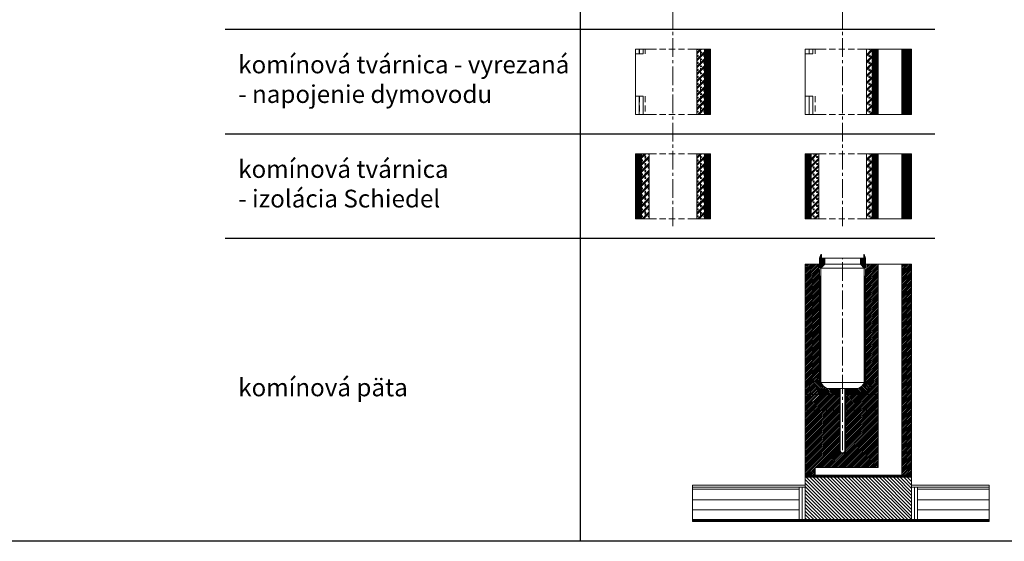
# Model space of a CAD drawing. Units: millimetres. Extents: x 196078 to 297022, y 95464 to 128399.
# Drawn here: x 244330 to 249324, y 106669 to 109314 of the extents above; entities that cross this region are included whole.
import ezdxf

# ---------------------------------------------------------------- set-up
doc = ezdxf.new("R2010")
doc.units = ezdxf.units.MM
doc.header["$MEASUREMENT"] = 0
doc.linetypes.add('CENTER2', pattern=[28.575, 19.05, -3.175, 3.175, -3.175])
doc.linetypes.add('HIDDEN', pattern=[9.525, 6.35, -3.175])
doc.layers.add('1', color=162, linetype='Continuous', lineweight=0, plot=False)
doc.layers.add('2', color=2, linetype='Continuous', lineweight=0, plot=False)
for name, color, linetype, lineweight in [('hrubá', 1, 'Continuous', 0), ('os', 2, 'CENTER2', 0), ('skrytá', 252, 'HIDDEN', 0), ('tenká', 253, 'Continuous', 0), ('tepizol', 3, 'BATTING', 0), ('šrafy', 252, 'Continuous', 0)]:
    doc.layers.add(name, color=color, linetype=linetype, lineweight=lineweight)
doc.styles.add('NORM1', font='swissbo.ttf')
doc.linetypes.add('BATTING', pattern='A,0,-2.54,[134,ltypeshp.shx,S=2.54,R=0,X=-2.54,Y=0],-5.08,[134,ltypeshp.shx,S=2.54,R=180,X=2.54,Y=0],-2.54', length=10.16)
pattern_1 = [(45, (-236825.3653, -69679.306), (-2.65165043, 2.65165043), [])]

# ---------------------------------------------------------------- blocks, each defined once
blk = doc.blocks.new('absolut20 1d')
at = {"layer": 'tenká', "ltscale": 5}
h = blk.add_hatch(dxfattribs=at)
h.set_pattern_fill('ANSI31', color=256, style=0, pattern_type=2)
h.set_pattern_definition([(0, (-226575.7628, -69479.306), (7e-16, 2.5), [])])
h.paths.add_polyline_path([(116.5, -30), (116.5, 0), (110, 20), (107, 20), (107, 0), (90, 0), (90, -30)])
h.paths.add_polyline_path([(116.5, -30), (90, -30), (110, -50), (116.5, -50)])
h.paths.add_polyline_path([(-90, -30), (-116.5, -30), (-116.5, -50), (-110, -50)])
h.paths.add_polyline_path([(-90, -30), (-90, 0), (-107, 0), (-107, 20), (-110, 20), (-116.5, 0), (-116.5, -30)])
h = blk.add_hatch(dxfattribs=at)
h.set_pattern_fill('ZEM', color=256, style=0, pattern_type=2)
h.set_pattern_definition([(135, (-222514.7606, 36036.97), (-4.24264069, -4.24264069), [])])
h.paths.add_polyline_path([(-76.9, -660, -0.217779), (-110, -630), (-116.5, -630), (-116.5, -622.5), (-145.5, -622.5), (-145.5, -650.3), (-134.7, -650.3), (-130.2, -660), (-116.5, -690), (-15, -690), (-15, -660)])
h.paths.add_polyline_path([(15, -660), (15, -690), (116.5, -690), (134.7, -650.3), (145.5, -650.3), (145.5, -622.5), (116.5, -622.5), (116.5, -630), (110, -630, -0.217779), (76.9, -660)])
h = blk.add_hatch(color=256, dxfattribs=at)
h.paths.add_polyline_path([(330, -1110), (280, -1110), (280, -1105), (330, -1105)])
h.paths.add_polyline_path([(230, -1110), (180, -1110), (180, -1105), (230, -1105)])
h.paths.add_polyline_path([(130, -1110), (80, -1110), (80, -1105), (130, -1105)])
h.paths.add_polyline_path([(30, -1110), (-20, -1110), (-20, -1105), (30, -1105)])
h.paths.add_polyline_path([(-70, -1110), (-120, -1110), (-120, -1105), (-70, -1105)])
h.paths.add_polyline_path([(-170, -1110), (-190, -1110), (-190, -1105), (-170, -1105)])
h = blk.add_hatch(color=256, dxfattribs=at)
h.paths.add_polyline_path([(670, -1330), (670, -1325), (743.6, -1325), (743.6, -1330)])
h.paths.add_polyline_path([(570, -1335), (570, -1330), (670, -1330), (670, -1335)])
h.paths.add_polyline_path([(570, -1330), (480, -1330), (480, -1325), (570, -1325)])
h.paths.add_polyline_path([(380, -1335), (380, -1330), (480, -1330), (480, -1335)])
h.paths.add_polyline_path([(280, -1330), (280, -1325), (380, -1325), (380, -1330)])
h.paths.add_polyline_path([(180, -1335), (180, -1330), (280, -1330), (280, -1335)])
h.paths.add_polyline_path([(80, -1330), (80, -1325), (180, -1325), (180, -1330)])
h.paths.add_polyline_path([(80, -1335), (-20, -1335), (-20, -1330), (80, -1330)])
h.paths.add_polyline_path([(-20, -1330), (-120, -1330), (-120, -1325), (-20, -1325)])
h.paths.add_polyline_path([(-220, -1335), (-220, -1330), (-120, -1330), (-120, -1335)])
h.paths.add_polyline_path([(-320, -1330), (-320, -1325), (-220, -1325), (-220, -1330)])
h.paths.add_polyline_path([(-320, -1335), (-410, -1335), (-410, -1330), (-320, -1330)])
h.paths.add_polyline_path([(-510, -1330), (-510, -1325), (-410, -1325), (-410, -1330)])
h.paths.add_polyline_path([(-510, -1335), (-600, -1335), (-600, -1330), (-510, -1330)])
h.paths.add_polyline_path([(-700, -1330), (-700, -1325), (-600, -1325), (-600, -1330)])
h.paths.add_polyline_path([(-762.1, -1335), (-762.1, -1330), (-700, -1330), (-700, -1335)])
at = {"layer": 'šrafy', "ltscale": 5}
h = blk.add_hatch(dxfattribs=at)
h.set_pattern_fill('ANSI31', color=256, style=0, pattern_type=2)
h.set_pattern_definition([(45, (-248504.304, -69489.536), (-4.41941738, 4.41941738), [])])
h.paths.add_polyline_path([(350, -30), (300, -30), (300, -1100), (350, -1100)])
h.paths.add_polyline_path([(180, -30), (123, -30), (123, -52.5, -0.414214), (119, -56.5), (116.5, -56.5), (116.5, -622.5), (145.5, -622.5), (145.5, -650.3), (134.7, -650.3), (116.5, -690), (180, -690)])
h.paths.add_polyline_path([(-116.5, -56.5), (-119, -56.5, -0.414214), (-123, -52.5), (-123, -30), (-190, -30), (-190, -690), (-116.5, -690), (-134.7, -650.3), (-145.5, -650.3), (-145.5, -622.5), (-116.5, -622.5)])
h.paths.add_polyline_path([(-15, -770), (-15, -690), (-190, -690), (-190, -770)])
h.paths.add_polyline_path([(15, -770), (180, -770), (180, -690), (15, -690)])
h.paths.add_polyline_path([(15, -974.8, -1), (-15, -974.8), (-15, -770), (-190, -770), (-190, -1100), (-140, -1100), (-140, -1060), (180, -1060), (180, -770), (15, -770)])
h = blk.add_hatch(dxfattribs=at)
h.set_pattern_fill('ANSI31', color=256, style=0, pattern_type=2)
h.set_pattern_definition([(135, (-248504.304, -69489.536), (-8.83883476, -8.83883476), [])])
h.paths.add_polyline_path([(-190, -1110), (-190, -1150), (-190, -1325), (350, -1325), (350, -1150), (350, -1110)])
at = {"layer": '1', "ltscale": 5}
blk.add_point((0, -30), dxfattribs=at)
at = {"layer": '2', "ltscale": 5}
for p in [(0, 0), (0, -630)]:
    blk.add_point(p, dxfattribs=at)
at = {"layer": 'hrubá', "ltscale": 5}
for p, q in [((-116.5, 0), (-110, 20)), ((-110, 20), (-107, 20)), ((110, 20), (107, 20)), ((116.5, 0), (110, 20)), ((-190, -30), (-190, -1100)), ((-116.5, -30), (-121, -30)), ((-116.5, -30), (-116.5, 0)), ((116.5, -30), (116.5, 0)), ((121, -30), (116.5, -30)), ((180, -1060), (180, -30)), ((300, -1100), (300, -30)), ((350, -1100), (350, -30)), ((-110, -50), (-110, -630)), ((110, -50), (110, -630)), ((-12, -660), (-76.9, -660)), ((-12, -974.8), (-12, -660)), ((12, -974.8), (12, -660)), ((76.9, -660), (12, -660)), ((-140, -1060), (180, -1060)), ((-140, -1100), (-140, -1060)), ((-190, -1100), (-190, -1150)), ((-140, -1100), (300, -1100)), ((350, -1150), (350, -1100)), ((-762.1, -1150), (-190, -1150)), ((350, -1150), (743.6, -1150))]:
    blk.add_line(p, q, dxfattribs=at)
for centre, radius, start, end in [((-60.6, -608.8), 53.7, 203.2754, 252.4193), ((60.6, -608.8), 53.7, 287.5807, 336.7246), ((0, -974.8), 12, 180, 0)]:
    blk.add_arc(centre, radius, start, end, dxfattribs=at)
at = {"layer": 'os', "ltscale": 5}
blk.add_line((0, -972.3), (0, 0), dxfattribs=at)
at = {"layer": 'skrytá', "ltscale": 5}
blk.add_line((116.5, -30), (-116.5, -30), dxfattribs=at)
at = {"layer": 'tenká', "ltscale": 5}
for p, q in [((-107, 20), (-107, 0)), ((-107, 0), (-90, 0)), ((90, 0), (-90, 0)), ((-90, -30), (-90, 0)), ((107, 0), (90, 0)), ((90, -30), (90, 0)), ((107, 20), (107, 0)), ((-190, -30), (-121, -30)), ((-123, -30), (-123, -52.5)), ((-116.5, -30), (-116.5, -50)), ((-110, -50), (-90, -30)), ((-90, -30), (90, -30)), ((110, -50), (90, -30)), ((116.5, -30), (116.5, -50)), ((121, -30), (350, -30)), ((123, -30), (123, -52.5)), ((-116.5, -56.5), (-119, -56.5)), ((-110, -50), (-116.5, -50)), ((-116.5, -56.5), (-116.5, -630)), ((-110, -90), (-116.5, -90)), ((-114.9, -90), (-114.9, -630)), ((-113.3, -90), (-113.3, -630)), ((-111.6, -90), (-111.6, -630)), ((110, -50), (-110, -50)), ((116.5, -50), (110, -50)), ((110, -90), (116.5, -90)), ((111.6, -90), (111.6, -630)), ((113.2, -90), (113.2, -630)), ((114.9, -90), (114.9, -630)), ((119, -56.5), (116.5, -56.5)), ((116.5, -56.5), (116.5, -630)), ((-116.5, -622.5), (-145.5, -622.5)), ((-145.5, -650.3), (-145.5, -622.5)), ((-110, -630), (-116.5, -630)), ((-110, -630), (110, -630)), ((110, -630), (116.5, -630)), ((116.5, -622.5), (145.5, -622.5)), ((145.5, -650.3), (145.5, -622.5)), ((-190, -690), (-15, -690)), ((-190, -690), (-15, -690)), ((-145.5, -650.3), (-134.7, -650.3)), ((-116.5, -690), (-134.7, -650.3)), ((-15, -974.8), (-15, -660)), ((-12, -660), (12, -660)), ((15, -974.8), (15, -660)), ((15, -690), (180, -690)), ((15, -690), (180, -690)), ((116.5, -690), (134.7, -650.3)), ((145.5, -650.3), (134.7, -650.3)), ((-15, -770), (-190, -770)), ((15, -770), (180, -770)), ((-140, -1100), (-190, -1100)), ((-190, -1105), (350, -1105)), ((-190, -1110), (350, -1110)), ((-170, -1110), (-170, -1105)), ((-120, -1110), (-120, -1105)), ((-70, -1110), (-70, -1105)), ((-20, -1110), (-20, -1105)), ((30, -1110), (30, -1105)), ((80, -1110), (80, -1105)), ((130, -1110), (130, -1105)), ((180, -1110), (180, -1105)), ((230, -1110), (230, -1105)), ((280, -1110), (280, -1105)), ((300, -1100), (350, -1100)), ((330, -1110), (330, -1105)), ((-762.1, -1160), (-190, -1160)), ((-762.1, -1170), (-220, -1170)), ((-220, -1160), (-220, -1325)), ((-190, -1150), (-190, -1325)), ((350, -1150), (350, -1325)), ((350, -1160), (743.6, -1160)), ((380, -1160), (380, -1325)), ((380, -1170), (743.6, -1170)), ((-762.1, -1225), (-220, -1225)), ((380, -1225), (743.6, -1225)), ((-762.1, -1325), (743.6, -1325)), ((-762.1, -1330), (743.6, -1330)), ((-762.1, -1335), (743.6, -1335)), ((-700, -1325), (-700, -1335)), ((-600, -1325), (-600, -1335)), ((-510, -1325), (-510, -1335)), ((-410, -1325), (-410, -1335)), ((-320, -1325), (-320, -1335)), ((-220, -1325), (-220, -1335)), ((-120, -1325), (-120, -1335)), ((-20, -1325), (-20, -1335)), ((80, -1325), (80, -1335)), ((180, -1325), (180, -1335)), ((280, -1325), (280, -1335)), ((380, -1325), (380, -1335)), ((480, -1325), (480, -1335)), ((570, -1325), (570, -1335)), ((670, -1325), (670, -1335))]:
    blk.add_line(p, q, dxfattribs=at)
for centre, radius, start, end in [((-119, -52.5), 4, 180, 270), ((119, -52.5), 4, 270, 0), ((0, -974.8), 15, 180, 0)]:
    blk.add_arc(centre, radius, start, end, dxfattribs=at)
at = {"layer": 'tepizol', "ltscale": 1.4}
for p, q in [((-205, -1160), (-205, -1325)), ((365, -1160), (365, -1325))]:
    blk.add_line(p, q, dxfattribs=at)
at = {"layer": 'tepizol', "ltscale": 4.8}
for p, q in [((-762.1, -1275), (-220, -1275)), ((380, -1275), (743.6, -1275))]:
    blk.add_line(p, q, dxfattribs=at)
at = {"layer": 'šrafy', "ltscale": 5}
for p, q in [((-762.1, -1150), (-762.1, -1335)), ((743.6, -1150), (743.6, -1335))]:
    blk.add_line(p, q, dxfattribs=at)
blk = doc.blocks.new('absolut20 2d')
at = {"layer": 'šrafy', "ltscale": 5}
h = blk.add_hatch(dxfattribs=at)
h.set_pattern_fill('ANSI31', color=256, style=0, pattern_type=2)
h.set_pattern_definition([(45, (-248504.304, -69689.5358), (-2.65165043, 2.65165043), [])])
h.paths.add_polyline_path([(350, 330), (300, 330), (300, 0), (350, 0)])
h.paths.add_polyline_path([(150, 0), (180, 0), (180, 330), (150, 330)])
h.paths.add_polyline_path([(-190, 0), (-160, 0), (-160, 330), (-190, 330)])
h = blk.add_hatch(dxfattribs=at)
h.set_pattern_fill('MURIVOL', color=256, style=0, pattern_type=2)
h.set_pattern_definition([(45, (-248504.304, -69689.536), (-17.6776695, 17.6776695), []), (45, (-248497.233, -69689.536), (-17.6776695, 17.6776695), []), (0, (-248474.699, -69682.911), (17.67767, 17.67767), [2.5, -32.855339]), (45, (-248472.199, -69682.911), (-17.6776695, 17.6776695), [2.5, -22.5]), (90, (-248470.431, -69681.144), (-17.67767, 17.67767), [2.5, -32.855339]), (135, (-248470.43, -69678.644), (-17.6776695, -17.6776695), [2.5, -22.5]), (0, (-248474.699, -69676.876), (17.67767, 17.67767), [2.5, -32.855339]), (45, (-248476.467, -69678.644), (-17.6776695, 17.6776695), [2.5, -22.5]), (90, (-248476.467, -69681.144), (-17.67767, 17.67767), [2.5, -32.855339]), (135, (-248474.699, -69682.911), (-17.6776695, -17.6776695), [2.5, -22.5])])
h.paths.add_polyline_path([(121, 0), (150, 0), (150, 330), (121, 330)])
h.paths.add_polyline_path([(-160, 0), (-121, 0), (-121, 330), (-160, 330)])
at = {"layer": '1', "ltscale": 5}
for p in [(0, 330), (0, 0)]:
    blk.add_point(p, dxfattribs=at)
at = {"layer": 'hrubá', "ltscale": 5}
for p, q in [((-190, 330), (-190, 0)), ((-121, 330), (-121, 0)), ((121, 330), (121, 0)), ((121, 330), (121, 0)), ((180, 0), (180, 330)), ((300, 0), (300, 330)), ((350, 0), (350, 330))]:
    blk.add_line(p, q, dxfattribs=at)
at = {"layer": 'skrytá', "ltscale": 5}
for p, q in [((107, 330), (-107, 330)), ((107, 330), (-107, 330)), ((107, 0), (-107, 0)), ((107, 0), (-107, 0))]:
    blk.add_line(p, q, dxfattribs=at)
at = {"layer": 'tenká', "ltscale": 5}
for p, q in [((-190, 330), (-107, 330)), ((-190, 330), (-107, 330)), ((-160, 330), (-160, 0)), ((107, 330), (350, 330)), ((107, 330), (350, 330)), ((150, 330), (150, 0)), ((150, 330), (150, 0)), ((-190, 0), (-107, 0)), ((-190, 0), (-107, 0)), ((107, 0), (180, 0)), ((107, 0), (350, 0))]:
    blk.add_line(p, q, dxfattribs=at)
blk = doc.blocks.new('absolut20 2')
at = {"layer": 'šrafy', "ltscale": 5}
h = blk.add_hatch(dxfattribs=at)
h.set_pattern_fill('ANSI31', color=256, style=0, pattern_type=2)
h.set_pattern_definition(pattern_1)
h.paths.add_polyline_path([(190, 330), (170, 330), (170, 0), (190, 0)])
h.paths.add_polyline_path([(170, 330), (160, 330), (160, 0), (170, 0)])
h.paths.add_polyline_path([(-160, 330), (-170, 330), (-170, 0), (-160, 0)])
h.paths.add_polyline_path([(-170, 330), (-190, 330), (-190, 0), (-170, 0)])
h = blk.add_hatch(dxfattribs=at)
h.set_pattern_fill('MURIVOL', color=256, style=0, pattern_type=2)
h.set_pattern_definition([(45, (-247643.537, -69689.536), (-17.6776695, 17.6776695), []), (45, (-247636.466, -69689.536), (-17.6776695, 17.6776695), []), (0, (-247613.931, -69682.911), (17.67767, 17.67767), [2.5, -32.855339]), (45, (-247611.431, -69682.911), (-17.6776695, 17.6776695), [2.5, -22.5]), (90, (-247609.664, -69681.144), (-17.67767, 17.67767), [2.5, -32.855339]), (135, (-247609.664, -69678.644), (-17.6776695, -17.6776695), [2.5, -22.5]), (0, (-247613.931, -69676.876), (17.67767, 17.67767), [2.5, -32.855339]), (45, (-247615.7, -69678.644), (-17.6776695, 17.6776695), [2.5, -22.5]), (90, (-247615.699, -69681.144), (-17.67767, 17.67767), [2.5, -32.855339]), (135, (-247613.931, -69682.911), (-17.6776695, -17.6776695), [2.5, -22.5])])
h.paths.add_polyline_path([(140, 0), (160, 0), (160, 330), (140, 330)])
h.paths.add_polyline_path([(140, 330), (121, 330), (121, 0), (140, 0)])
h.paths.add_polyline_path([(-121, 330), (-140, 330), (-140, 0), (-121, 0)])
h.paths.add_polyline_path([(-160, 0), (-140, 0), (-140, 330), (-160, 330)])
at = {"layer": '1', "ltscale": 5}
for p in [(0, 330), (0, 0)]:
    blk.add_point(p, dxfattribs=at)
at = {"layer": 'hrubá', "ltscale": 5}
for p, q in [((-190, 330), (-190, 0)), ((-121, 330), (-121, 0)), ((121, 330), (121, 0)), ((121, 330), (121, 0)), ((190, 0), (190, 330))]:
    blk.add_line(p, q, dxfattribs=at)
at = {"layer": 'skrytá', "ltscale": 5}
for p, q in [((-170, 330), (-170, 0)), ((-140, 330), (-140, 0)), ((107, 330), (-107, 330)), ((107, 330), (-107, 330)), ((140, 330), (140, 0)), ((170, 330), (170, 0)), ((107, 0), (-107, 0)), ((107, 0), (-107, 0))]:
    blk.add_line(p, q, dxfattribs=at)
at = {"layer": 'tenká', "ltscale": 5}
for p, q in [((-190, 330), (-107, 330)), ((-190, 330), (-107, 330)), ((-160, 330), (-160, 0)), ((107, 330), (190, 330)), ((107, 330), (190, 330)), ((160, 330), (160, 0)), ((160, 330), (160, 0)), ((-190, 0), (-107, 0)), ((-190, 0), (-107, 0)), ((107, 0), (190, 0)), ((107, 0), (190, 0))]:
    blk.add_line(p, q, dxfattribs=at)
blk = doc.blocks.new('absolut20 3')
at = {"layer": 'šrafy', "ltscale": 5}
h = blk.add_hatch(dxfattribs=at)
h.set_pattern_fill('MURIVOL', color=256, style=0, pattern_type=2)
h.set_pattern_definition([(45, (-247643.537, -70219.536), (-17.6776695, 17.6776695), []), (45, (-247636.466, -70219.536), (-17.6776695, 17.6776695), []), (0, (-247613.931, -70212.911), (17.67767, 17.67767), [2.5, -32.855339]), (45, (-247611.431, -70212.911), (-17.6776695, 17.6776695), [2.5, -22.5]), (90, (-247609.664, -70211.144), (-17.67767, 17.67767), [2.5, -32.855339]), (135, (-247609.664, -70208.644), (-17.6776695, -17.6776695), [2.5, -22.5]), (0, (-247613.931, -70206.876), (17.67767, 17.67767), [2.5, -32.855339]), (45, (-247615.7, -70208.644), (-17.6776695, 17.6776695), [2.5, -22.5]), (90, (-247615.699, -70211.144), (-17.67767, 17.67767), [2.5, -32.855339]), (135, (-247613.931, -70212.911), (-17.6776695, -17.6776695), [2.5, -22.5])])
h.paths.add_polyline_path([(140, 330), (121, 330), (121, 0), (140, 0)])
h.paths.add_polyline_path([(140, 0), (160, 0), (160, 330), (140, 330)])
h = blk.add_hatch(dxfattribs=at)
h.set_pattern_fill('ANSI31', color=256, style=0, pattern_type=2)
h.set_pattern_definition(pattern_1)
h.paths.add_polyline_path([(190, 330), (170, 330), (170, 0), (190, 0)])
h.paths.add_polyline_path([(170, 330), (160, 330), (160, 0), (170, 0)])
at = {"layer": '1', "ltscale": 5}
for p in [(0, 330), (0, 0)]:
    blk.add_point(p, dxfattribs=at)
at = {"layer": 'hrubá', "ltscale": 5}
for p, q in [((-190, 330), (-190, 307)), ((-190, 307), (-151, 307)), ((-151, 330), (-151, 307)), ((-121, 330), (-151, 330)), ((121, 330), (121, 0)), ((121, 330), (121, 0)), ((190, 0), (190, 330)), ((-190, 93), (-190, 0)), ((-190, 93), (-151, 93)), ((-151, 93), (-151, 0)), ((-151, 0), (-121, 0))]:
    blk.add_line(p, q, dxfattribs=at)
at = {"layer": 'skrytá', "ltscale": 5}
for p, q in [((-170, 330), (-170, 307)), ((-140, 330), (-140, 307)), ((107, 330), (-107, 330)), ((107, 330), (-107, 330)), ((140, 330), (140, 0)), ((170, 330), (170, 0)), ((-170, 93), (-170, 0)), ((-140, 93), (-140, 0)), ((107, 0), (-107, 0)), ((107, 0), (-107, 0))]:
    blk.add_line(p, q, dxfattribs=at)
at = {"layer": 'tenká', "ltscale": 5}
for p, q in [((-190, 330), (-151, 330)), ((-190, 307), (-190, 93)), ((-121, 330), (-107, 330)), ((107, 330), (190, 330)), ((107, 330), (190, 330)), ((160, 330), (160, 0)), ((160, 330), (160, 0)), ((-190, 0), (-151, 0)), ((-190, 0), (-151, 0)), ((-121, 0), (-107, 0)), ((-121, 0), (-107, 0)), ((107, 0), (190, 0)), ((107, 0), (190, 0))]:
    blk.add_line(p, q, dxfattribs=at)
at = {"layer": 'tepizol', "ltscale": 1.9}
for p, q in [((-170.5, 330), (-170.5, 307)), ((-170.5, 93), (-170.5, 0))]:
    blk.add_line(p, q, dxfattribs=at)
blk = doc.blocks.new('absolut20 3d')
at = {"layer": 'šrafy', "ltscale": 5}
h = blk.add_hatch(dxfattribs=at)
h.set_pattern_fill('MURIVOL', color=256, style=0, pattern_type=2)
h.set_pattern_definition([(45, (-248504.304, -70219.536), (-17.6776695, 17.6776695), []), (45, (-248497.233, -70219.536), (-17.6776695, 17.6776695), []), (0, (-248474.699, -70212.911), (17.67767, 17.67767), [2.5, -32.855339]), (45, (-248472.199, -70212.911), (-17.6776695, 17.6776695), [2.5, -22.5]), (90, (-248470.431, -70211.144), (-17.67767, 17.67767), [2.5, -32.855339]), (135, (-248470.43, -70208.644), (-17.6776695, -17.6776695), [2.5, -22.5]), (0, (-248474.699, -70206.876), (17.67767, 17.67767), [2.5, -32.855339]), (45, (-248476.467, -70208.644), (-17.6776695, 17.6776695), [2.5, -22.5]), (90, (-248476.467, -70211.144), (-17.67767, 17.67767), [2.5, -32.855339]), (135, (-248474.699, -70212.911), (-17.6776695, -17.6776695), [2.5, -22.5])])
h.paths.add_polyline_path([(150, 330), (121, 330), (121, 0), (150, 0)])
h = blk.add_hatch(dxfattribs=at)
h.set_pattern_fill('ANSI31', color=256, style=0, pattern_type=2)
h.set_pattern_definition([(45, (-248504.304, -70219.5358), (-2.65165043, 2.65165043), [])])
h.paths.add_polyline_path([(180, 330), (150, 330), (150, 0), (180, 0)])
h.paths.add_polyline_path([(300, 0), (350, 0), (350, 330), (300, 330)])
at = {"layer": '1', "ltscale": 5}
for p in [(0, 330), (0, 0)]:
    blk.add_point(p, dxfattribs=at)
at = {"layer": 'hrubá', "ltscale": 5}
for p, q in [((-190, 330), (-190, 307)), ((-190, 307), (-151, 307)), ((-151, 330), (-151, 307)), ((-121, 330), (-151, 330)), ((121, 330), (121, 0)), ((121, 330), (121, 0)), ((180, 0), (180, 330)), ((300, 0), (300, 330)), ((350, 0), (350, 330)), ((-190, 93), (-190, 0)), ((-190, 93), (-151, 93)), ((-151, 93), (-151, 0)), ((-151, 0), (-121, 0))]:
    blk.add_line(p, q, dxfattribs=at)
at = {"layer": 'skrytá', "ltscale": 5}
for p, q in [((-170, 330), (-170, 307)), ((-140, 330), (-140, 307)), ((107, 330), (-107, 330)), ((107, 330), (-107, 330)), ((-170, 93), (-170, 0)), ((-140, 93), (-140, 0)), ((107, 0), (-107, 0)), ((107, 0), (-107, 0))]:
    blk.add_line(p, q, dxfattribs=at)
at = {"layer": 'tenká', "ltscale": 5}
for p, q in [((-190, 330), (-151, 330)), ((-190, 307), (-190, 93)), ((-121, 330), (-107, 330)), ((107, 330), (350, 330)), ((107, 330), (350, 330)), ((150, 330), (150, 0)), ((150, 330), (150, 0)), ((-190, 0), (-151, 0)), ((-190, 0), (-151, 0)), ((-121, 0), (-107, 0)), ((-121, 0), (-107, 0)), ((107, 0), (180, 0)), ((107, 0), (350, 0))]:
    blk.add_line(p, q, dxfattribs=at)
at = {"layer": 'tepizol', "ltscale": 1.9}
for p, q in [((-170.5, 330), (-170.5, 307)), ((-170.5, 93), (-170.5, 0))]:
    blk.add_line(p, q, dxfattribs=at)

msp = doc.modelspace()

# ---------------------------------------------------------------- linework, layer by layer
at = {"ltscale": 5}
for p, q in [((247172.3, 116193.7), (247172.3, 106668.7)), ((248972.3, 109263.7), (245372.3, 109263.7)), ((248972.3, 108733.7), (245372.3, 108733.7)), ((248972.3, 108203.7), (245372.3, 108203.7)), ((258172.3, 106668.7), (244172.3, 106668.7))]:
    msp.add_line(p, q, dxfattribs=at)
at = {"layer": 'os', "ltscale": 5}
for p, q in [((247643.5, 108267.5), (247643.5, 112549.2)), ((247643.5, 108267.5), (247643.5, 112549.2)), ((248504.3, 108267.5), (248504.3, 112549.2))]:
    msp.add_line(p, q, dxfattribs=at)

# ---------------------------------------------------------------- block references
for name, p in [('absolut20 3', (247643.5, 108833.7)), ('absolut20 3d', (248504.3, 108833.7)), ('absolut20 2', (247643.5, 108303.7)), ('absolut20 2d', (248504.3, 108303.7)), ('absolut20 1d', (248504.3, 108103.7))]:
    msp.add_blockref(name, p)

# ---------------------------------------------------------------- texts
at = {"ltscale": 5, "style": 'NORM1'}
for s, p in [('komínová tvárnica - vyrezaná', (245438.7, 109041.5)), ('- napojenie dymovodu', (245438.7, 108891.5)), ('komínová tvárnica ', (245438.7, 108511.5)), ('- izolácia Schiedel', (245438.7, 108361.5)), ('komínová päta', (245438.7, 107404))]:
    msp.add_text(s, height=90, dxfattribs=at).set_placement(p)

doc.saveas('drawing.dxf')
